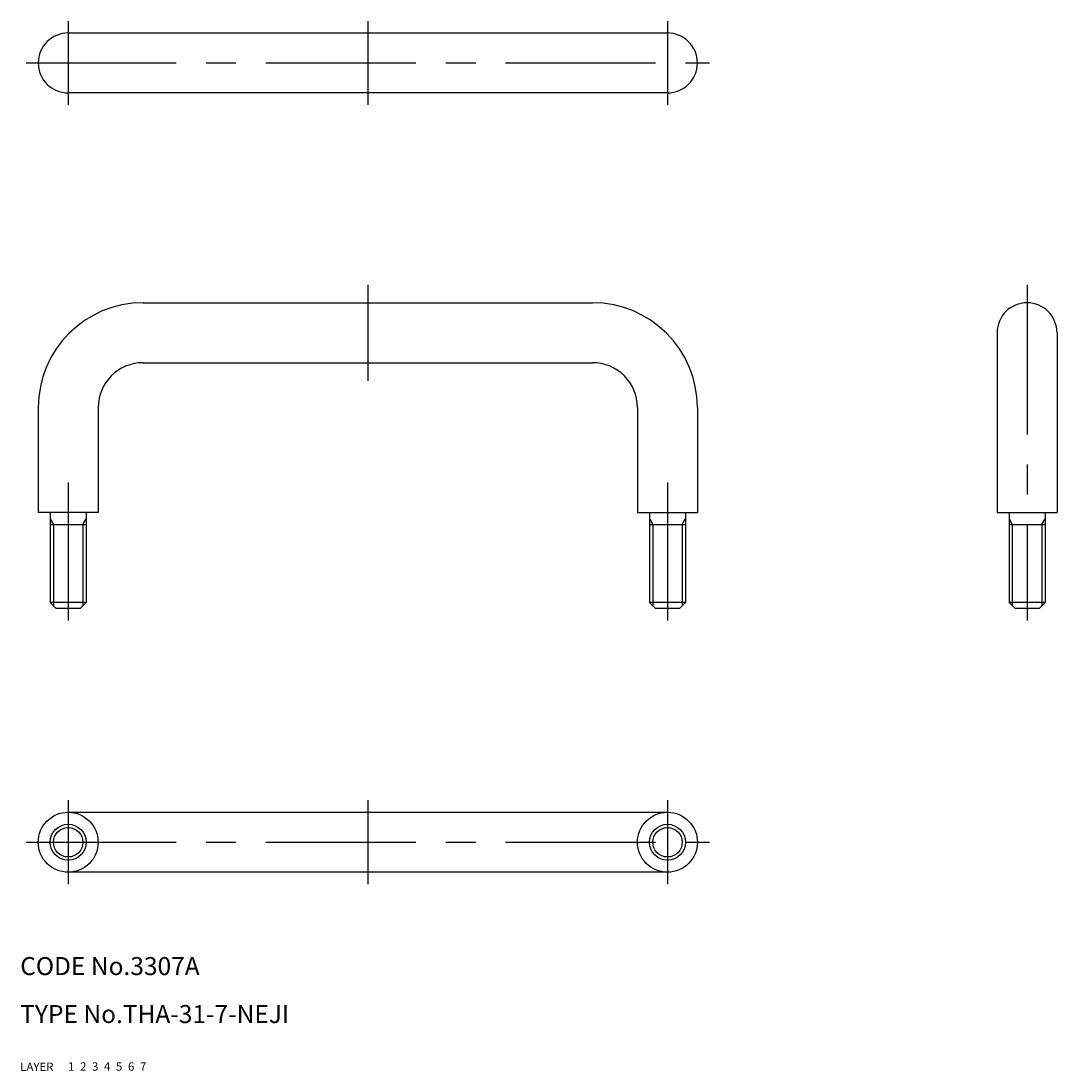
# Model space of a CAD drawing. Extents: x 10 to 183, y 10 to 185.
import ezdxf

# ---------------------------------------------------------------- set-up
doc = ezdxf.new("R2010")
doc.units = 0
doc.header["$LTSCALE"] = 20
doc.header["$MEASUREMENT"] = 0
for name, pattern in [('CENTER', [2, 1.25, -0.25, 0.25, -0.25]), ('DASHED', [0.75, 0.5, -0.25]), ('PHANTOM', [2.5, 1.25, -0.25, 0.25, -0.25, 0.25, -0.25])]:
    doc.linetypes.add(name, pattern=pattern)
for name, color, linetype in [('1', 7, 'CONTINUOUS'), ('2', 4, 'CONTINUOUS'), ('3', 2, 'DASHED'), ('4', 1, 'CENTER'), ('5', 6, 'PHANTOM'), ('6', 5, 'CONTINUOUS'), ('7', 3, 'CONTINUOUS')]:
    doc.layers.add(name, color=color, linetype=linetype)

msp = doc.modelspace()

# ---------------------------------------------------------------- linework, layer by layer
at = {"layer": '1', "linetype": 'Continuous'}
for p, q in [((18, 183.159374), (118, 183.159374)), ((118, 173.159374), (18, 173.159374)), ((30.5, 138.159374), (105.5, 138.159374)), ((173, 133.159374), (173, 103.159374)), ((183, 133.159374), (183, 103.159374)), ((30.5, 128.159374), (105.5, 128.159374)), ((13, 120.659374), (13, 103.159374)), ((23, 120.659374), (23, 103.159374)), ((113, 120.659374), (113, 103.159374)), ((123, 120.659374), (123, 103.159374)), ((23, 103.159374), (13, 103.159374)), ((15, 103.159374), (15, 88.159374)), ((21, 103.159374), (21, 88.159374)), ((113, 103.159374), (123, 103.159374)), ((115, 103.159374), (115, 88.159374)), ((121, 103.159374), (121, 88.159374)), ((173, 103.159374), (183, 103.159374)), ((175, 103.159374), (175, 88.159374)), ((181, 103.159374), (181, 88.159374)), ((15, 101.159374), (21, 101.159374)), ((115, 101.159374), (121, 101.159374)), ((175, 101.159374), (181, 101.159374)), ((21, 88.159374), (15, 88.159374)), ((15, 88.159374), (16, 87.159374)), ((20, 87.159374), (21, 88.159374)), ((121, 88.159374), (115, 88.159374)), ((115, 88.159374), (116, 87.159374)), ((120, 87.159374), (121, 88.159374)), ((181, 88.159374), (175, 88.159374)), ((175, 88.159374), (176, 87.159374)), ((180, 87.159374), (181, 88.159374)), ((20, 87.159374), (16, 87.159374)), ((120, 87.159374), (116, 87.159374)), ((180, 87.159374), (176, 87.159374)), ((18, 53.159374), (118, 53.159374)), ((118, 43.159374), (18, 43.159374))]:
    msp.add_line(p, q, dxfattribs=at)
for centre, radius in [((18, 48.159374), 5), ((118, 48.159374), 5), ((18, 48.159374), 3), ((118, 48.159374), 3)]:
    msp.add_circle(centre, radius, dxfattribs=at)
for centre, radius, start, end in [((18, 178.159374), 5, 90, 270), ((118, 178.159374), 5, 270, 90), ((30.5, 120.659374), 17.5, 90, 180), ((105.5, 120.659374), 17.5, 0, 90), ((178, 133.159374), 5, 0, 180), ((30.5, 120.659374), 7.5, 90, 180), ((105.5, 120.659374), 7.5, 0, 90)]:
    msp.add_arc(centre, radius, start, end, dxfattribs=at)
at = {"layer": '2', "linetype": 'Continuous'}
for p, q in [((15, 102.097374), (15.5415, 101.159374)), ((20.4585, 101.159374), (21, 102.097374)), ((115, 102.097374), (115.541, 101.159374)), ((120.459, 101.159374), (121, 102.097374)), ((175, 102.097374), (175.541, 101.159374)), ((180.459, 101.159374), (181, 102.097374)), ((15.5415, 101.159374), (15.5415, 87.617874)), ((20.4585, 101.159374), (20.4585, 87.617874)), ((115.541, 101.159374), (115.541, 87.617874)), ((120.459, 101.159374), (120.459, 87.617874)), ((175.542, 101.159374), (175.542, 87.617874)), ((180.458, 101.159374), (180.458, 87.617874))]:
    msp.add_line(p, q, dxfattribs=at)
for centre in [(18, 48.159374), (118, 48.159374)]:
    msp.add_circle(centre, 2.4585, dxfattribs=at)
at = {"layer": '4', "linetype": 'CENTER'}
for p, q in [((18, 185.159374), (18, 171.159374)), ((68, 185.159374), (68, 171.159374)), ((118, 185.159374), (118, 171.159374)), ((11, 178.159374), (125, 178.159374)), ((68, 141.159374), (68, 125.159374)), ((178, 141.159374), (178, 85.159374)), ((18, 108.159374), (18, 85.159374)), ((118, 108.159374), (118, 85.159374)), ((18, 55.159374), (18, 41.159374)), ((68, 55.159374), (68, 41.159374)), ((118, 55.159374), (118, 41.159374)), ((11, 48.159374), (125, 48.159374))]:
    msp.add_line(p, q, dxfattribs=at)

# ---------------------------------------------------------------- texts
at = {"layer": '1', "linetype": 'Continuous'}
for s, p in [('LAYER', (10, 10)), ('1', (17.979511, 10.048737))]:
    msp.add_text(s, height=1.4, dxfattribs=at).set_placement(p)
at = {"layer": '2', "linetype": 'Continuous'}
msp.add_text('2', height=1.4, dxfattribs=at).set_placement((19.979511, 10.048737))
at = {"layer": '3', "linetype": 'DASHED'}
msp.add_text('3', height=1.4, dxfattribs=at).set_placement((21.979511, 10.048737))
at = {"layer": '4', "linetype": 'CENTER'}
msp.add_text('4', height=1.4, dxfattribs=at).set_placement((23.979511, 10.048737))
at = {"layer": '5', "linetype": 'PHANTOM'}
msp.add_text('5', height=1.4, dxfattribs=at).set_placement((25.979511, 10.048737))
at = {"layer": '6', "linetype": 'Continuous'}
msp.add_text('6', height=1.4, dxfattribs=at).set_placement((27.979511, 10.048737))
at = {"layer": '7', "linetype": 'Continuous'}
for s, height, p in [('CODE No.3307A', 3, (10, 26)), ('TYPE No.THA-31-7-NEJI', 3, (10, 18)), ('7', 1.4, (29.979511, 10.048737))]:
    msp.add_text(s, height=height, dxfattribs=at).set_placement(p)

doc.saveas('drawing.dxf')
